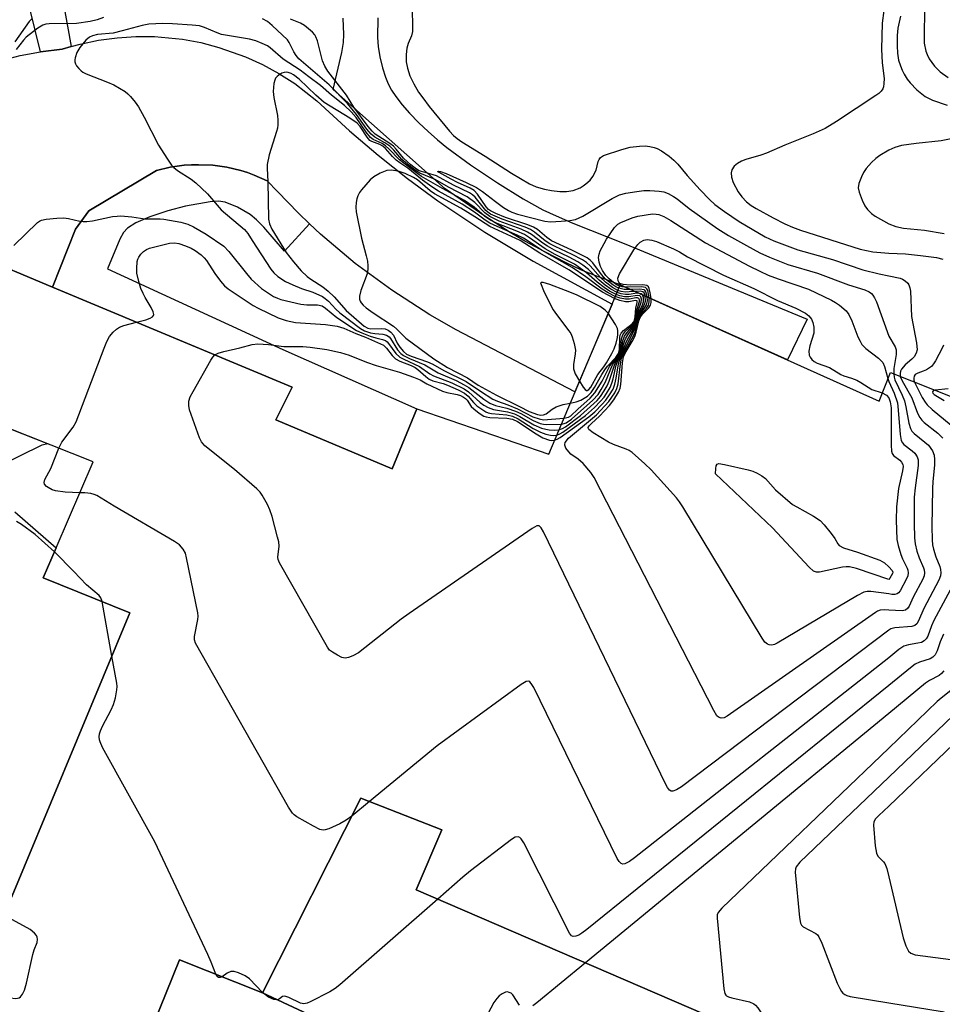
# Model space of a CAD drawing. Units: inches. Extents: x 1267761 to 1273761, y 489454 to 493454.
# Drawn here: x 1268789 to 1269013, y 490344 to 490583 of the extents above; entities that cross this region are included whole.
import ezdxf

# ---------------------------------------------------------------- set-up
doc = ezdxf.new("R2010")
doc.units = ezdxf.units.IN
doc.header["$MEASUREMENT"] = 0
for name, color, linetype in [('BLDG-Footprint', 5, 'Continuous'), ('CULTRL-Pad', 6, 'Continuous'), ('TRANS-Non Street Sidewalk', 7, 'Continuous'), ('TRANS-Parking Lot', 4, 'Continuous'), ('Undefined', 1, 'Continuous')]:
    doc.layers.add(name, color=color, linetype=linetype)

msp = doc.modelspace()

# ---------------------------------------------------------------- linework, layer by layer
at = {"layer": 'BLDG-Footprint', "elevation": 285.62}
for points in [[(1268778.23, 490526), (1268797.11, 490518.12), (1268855.29, 490493.84), (1268851.34, 490485.97), (1268879.52, 490474.06), (1268885.48, 490488.63), (1268917.51, 490477.63), (1268923.88, 490492.69), (1268932.89, 490514.01), (1268934.87, 490518.7), (1268997.64, 490490.48), (1269000.38, 490497.41), (1269051.73, 490477.03), (1269046.19, 490464.74), (1269038.22, 490447.08), (1269034.3, 490438.38), (1269032.23, 490433.82), (1269016.09, 490398.03), (1269023.7, 490384.12), (1269047.73, 490340.21)], [(1268777.44, 490346.97), (1268815.89, 490439.14), (1268794.88, 490447.59), (1268798.03, 490454.89), (1268807.02, 490475.76), (1268781.05, 490486.05)], [(1268986.33, 490328.31), (1268885.35, 490371.93), (1268891.55, 490386.5), (1268871.96, 490394.2), (1268848.03, 490346.98), (1268827.97, 490354.93), (1268816.54, 490326.75)]]:
    msp.add_lwpolyline(points, dxfattribs=at)
at = {"layer": 'CULTRL-Pad'}
msp.add_lwpolyline([(1268894.96, 490325.07), (1268848.03, 490346.98), (1268871.96, 490394.2), (1268891.55, 490386.5), (1268885.35, 490371.93), (1268986.33, 490328.31)], dxfattribs=at)
msp.add_polyline3d([(1268816.54, 490326.75, 0), (1268827.97, 490354.93, 0), (1268848.03, 490346.98, 0), (1268894.96, 490325.07, 0)], dxfattribs=at)
at = {"layer": 'TRANS-Non Street Sidewalk'}
msp.add_lwpolyline([(1268859.44, 490533.5), (1268853.38, 490526.88), (1268848.43, 490532.64), (1268846.63, 490534.43), (1268845.06, 490535.75), (1268841.97, 490537.55), (1268838.99, 490538.75), (1268837.4, 490538.95), (1268835.4, 490538.85), (1268829.36, 490537.73), (1268825.14, 490536.65), (1268820.76, 490535.18), (1268817.35, 490533.71), (1268815.29, 490532.41), (1268814.36, 490531.35), (1268813.45, 490529.74), (1268810.48, 490522.58), (1268853, 490503.01), (1268885.48, 490488.63), (1268879.52, 490474.06), (1268851.34, 490485.97), (1268855.29, 490493.84), (1268797.11, 490518.12), (1268802.72, 490532.21), (1268805.94, 490536.62), (1268822.32, 490546.44), (1268825.69, 490547.19), (1268827.39, 490547.49), (1268829.1, 490547.69), (1268830.83, 490547.81), (1268832.55, 490547.82), (1268836, 490547.71), (1268839.42, 490547.23), (1268842.78, 490546.4), (1268844.44, 490545.91), (1268846.05, 490545.3), (1268849.23, 490543.94), (1268851.69, 490541.32), (1268856.82, 490536.05)], close=True, dxfattribs=at)
msp.add_lwpolyline([(1268781.05, 490486.05), (1268796.06, 490480.1), (1268794.55, 490479.76), (1268778.04, 490471.71)], dxfattribs=at)
for points in [[(1268798.68, 490593.18, 0), (1268801.65, 490576.47, 0), (1268799.47, 490575.83, 0), (1268794.24, 490575.21, 0), (1268790.01, 490592.34, 0)], [(1268876.06, 490583.41, 0), (1268875.99, 490578.64, 0), (1268876.1, 490576.46, 0), (1268876.55, 490574, 0), (1268877.21, 490571.31, 0), (1268877.89, 490569.04, 0), (1268878.52, 490567.45, 0), (1268879.35, 490565.93, 0), (1268880.43, 490564.33, 0), (1268881.99, 490562.33, 0), (1268883.76, 490560.31, 0), (1268886, 490558.01, 0), (1268888.29, 490555.83, 0), (1268890.51, 490553.87, 0), (1268892.8, 490552, 0), (1268898.55, 490547.79, 0), (1268905.07, 490543.38, 0), (1268911.27, 490539.54, 0), (1268916.09, 490536.9, 0), (1268919.34, 490535.38, 0), (1268923.35, 490533.66, 0), (1268935.8, 490528.73, 0), (1268980.24, 490510.35, 0), (1268975.43, 490500.46, 0), (1268934.87, 490518.7, 0), (1268928.25, 490521.14, 0), (1268925.33, 490522.32, 0), (1268921.71, 490524.04, 0), (1268916.76, 490526.58, 0), (1268911.74, 490529.3, 0), (1268908.13, 490531.39, 0), (1268902.01, 490535.34, 0), (1268892.4, 490541.96, 0), (1268865.2, 490566.06, 0), (1268867.3, 490575.04, 0), (1268867.68, 490577.43, 0), (1268867.79, 490579.38, 0), (1268867.61, 490583.38, 0)]]:
    msp.add_polyline3d(points, dxfattribs=at)
at = {"layer": 'TRANS-Parking Lot'}
for points in [[(1268781.95, 490572.33, 0), (1268789.27, 490574.29, 0), (1268794.24, 490575.21, 0), (1268799.47, 490575.83, 0), (1268801.65, 490576.47, 0), (1268803.84, 490577.07, 0), (1268808.29, 490578, 0), (1268812.79, 490578.61, 0), (1268817.32, 490578.9, 0), (1268821.86, 490578.88, 0), (1268828.65, 490578.24, 0), (1268833.11, 490577.42, 0), (1268837.51, 490576.28, 0), (1268843.93, 490574.01, 0), (1268848.06, 490572.12, 0), (1268852.05, 490569.95, 0), (1268855.88, 490567.5, 0), (1268861.27, 490563.34, 0), (1268869.16, 490556.05, 0), (1268876.11, 490550.14, 0), (1268883.26, 490544.47, 0), (1268890.6, 490539.07, 0), (1268901.97, 490531.45, 0), (1268913.72, 490524.44, 0), (1268932.89, 490514.01, 0), (1268923.87, 490492.69, 0), (1268895.09, 490507.78, 0), (1268888.7, 490511.4, 0), (1268879.43, 490517.35, 0), (1268870.56, 490523.88, 0), (1268862.14, 490530.99, 0), (1268859.44, 490533.5, 0), (1268856.82, 490536.05, 0), (1268851.69, 490541.32, 0), (1268849.23, 490543.94, 0), (1268846.05, 490545.3, 0), (1268844.44, 490545.91, 0), (1268842.78, 490546.4, 0), (1268839.42, 490547.23, 0), (1268836, 490547.71, 0), (1268832.55, 490547.82, 0), (1268830.83, 490547.81, 0), (1268829.1, 490547.69, 0), (1268827.39, 490547.49, 0), (1268825.69, 490547.19, 0), (1268822.32, 490546.44, 0), (1268805.94, 490536.62, 0), (1268802.72, 490532.21, 0), (1268797.11, 490518.12, 0), (1268778.23, 490526, 0)], [(1268787.95, 490463.61, 0), (1268798.03, 490454.89, 0), (1268794.88, 490447.59, 0), (1268815.89, 490439.14, 0), (1268777.44, 490346.97, 0)]]:
    msp.add_polyline3d(points, dxfattribs=at)
at = {"layer": 'Undefined'}
for p, q in [((1268999.8, 490495.94, 290), (1269000, 490495.23, 290)), ((1268811.51, 490428.63, 284), (1268809.17, 490441.84, 284)), ((1269000, 490414.72, 282), (1268926.42, 490354.19, 282)), ((1268874.05, 490393.38, 286), (1268869.74, 490389.81, 286))]:
    msp.add_line(p, q, dxfattribs=at)
for points, elevation in [([(1268884.3, 490585.89), (1268884.49, 490582.66), (1268884.42, 490580.11), (1268884.18, 490579.04), (1268883.44, 490577.2), (1268883.11, 490576.1), (1268882.91, 490574.52), (1268882.96, 490572.79), (1268883.23, 490571.21), (1268883.85, 490569.4), (1268884.77, 490567.43), (1268885.94, 490565.44), (1268886.93, 490564), (1268888.52, 490561.92), (1268893.44, 490555.97), (1268894.39, 490554.93), (1268895.3, 490554.17), (1268896.42, 490553.4), (1268902.09, 490549.88), (1268908.44, 490545.8), (1268912.81, 490543.17), (1268914.48, 490542.43), (1268916.48, 490541.85), (1268918.19, 490541.54), (1268920.17, 490541.33), (1268921.85, 490541.33), (1268923.46, 490541.59), (1268925.1, 490542.24), (1268925.88, 490542.67), (1268926.54, 490543.16), (1268927.56, 490544.07), (1268928.24, 490544.95), (1268929.01, 490546.48), (1268929.54, 490548.61), (1268929.72, 490549.09), (1268930.07, 490549.57), (1268930.76, 490550.02), (1268935.28, 490551.54), (1268937.28, 490552.04), (1268939.51, 490552.32), (1268940.91, 490552.4), (1268942.01, 490552.27), (1268943.07, 490552), (1268943.85, 490551.72), (1268944.85, 490551.16), (1268946.75, 490549.85), (1268947.84, 490548.95), (1268948.79, 490547.96), (1268951.08, 490545.21), (1268954.21, 490541.72), (1268956.47, 490539.38), (1268957.78, 490538.19), (1268960.15, 490536.45), (1268963.71, 490534.04), (1268970.02, 490530.31), (1268972.14, 490529.33), (1268977.95, 490527.13), (1268986.35, 490524.81), (1268993.72, 490522.29), (1268997.68, 490521.34), (1269000, 490520.9)], 286), ([(1268998.77, 490585.23), (1268998.36, 490582.16), (1268998.24, 490575.85), (1268998.41, 490572.49), (1268998.86, 490568.69), (1268998.84, 490567.55), (1268998.71, 490566.72), (1268998.54, 490566.25), (1268998.16, 490565.68), (1268997.59, 490565.12), (1268996.9, 490564.59), (1268987.33, 490558.27), (1268984.53, 490556.62), (1268981.68, 490555.27), (1268974.82, 490552.55), (1268970.35, 490550.62), (1268968.98, 490550.15), (1268965.31, 490549.08), (1268964.27, 490548.64), (1268963.29, 490548.12), (1268962.46, 490547.44), (1268961.91, 490546.56), (1268961.75, 490545.81), (1268961.82, 490544.78), (1268962.27, 490543.49), (1268963.45, 490541.24), (1268964.33, 490540), (1268965.49, 490538.79), (1268966.6, 490537.94), (1268967.83, 490537.18), (1268971.92, 490534.9), (1268974.8, 490533.46), (1268976.66, 490532.63), (1268978.55, 490531.94), (1268993.06, 490527.32), (1268996.14, 490526.65), (1269000, 490526.35)], 284), ([(1269008.68, 490585.22), (1269008.55, 490579.25), (1269008.61, 490577.33), (1269009.02, 490575.34), (1269009.29, 490574.52), (1269009.8, 490573.53), (1269010.41, 490572.59), (1269011.1, 490571.72), (1269012.48, 490570.33), (1269014.37, 490568.99)], 280), ([(1268792.23, 490583.32), (1268791.43, 490582.53), (1268787.99, 490577.59)], 286), ([(1268809.52, 490583.55), (1268807.94, 490582.98), (1268806.27, 490582.52), (1268802.96, 490582.03), (1268796.32, 490581.99), (1268795.54, 490581.91), (1268794.78, 490581.69), (1268793.57, 490580.93), (1268790.74, 490578.73), (1268790.07, 490578.03), (1268788.33, 490575.76)], 284), ([(1268934.08, 490516.83), (1268932.59, 490517.61), (1268931.21, 490518.56), (1268929.76, 490519.79), (1268927.14, 490522.39), (1268925.79, 490523.46), (1268924.6, 490524.27), (1268922.5, 490525.37), (1268918.92, 490527.08), (1268917.19, 490528.02), (1268916.05, 490528.79), (1268913.35, 490530.87), (1268912.38, 490531.47), (1268910.81, 490532.14), (1268905.46, 490534.14), (1268903.19, 490535.23), (1268901.99, 490536.12), (1268899.55, 490538.65), (1268897.69, 490540.05), (1268893.17, 490542.37), (1268889.96, 490544.19), (1268886.27, 490545.8), (1268885.08, 490546.52), (1268884.07, 490547.27), (1268881.88, 490549.08), (1268879.91, 490551.34), (1268878.95, 490552.28), (1268877.78, 490553.1), (1268875.29, 490554.51), (1268874.45, 490555.19), (1268873.41, 490556.45), (1268870.9, 490560.02), (1268868.69, 490562.66), (1268864.26, 490567.17), (1268856.92, 490573.53), (1268856.26, 490574.28), (1268855.64, 490575.18), (1268854.54, 490577.45), (1268854.1, 490578.12), (1268850.42, 490581.59), (1268849.29, 490582.52), (1268848.03, 490583.19)], 284), ([(1268934.29, 490517.33), (1268932.94, 490518.03), (1268931.24, 490519.3), (1268930.04, 490520.46), (1268927.57, 490523.27), (1268926.68, 490524.06), (1268925.71, 490524.74), (1268923.18, 490526.05), (1268919.03, 490527.95), (1268917.75, 490528.62), (1268916.67, 490529.34), (1268914.06, 490531.48), (1268913.1, 490532.09), (1268911.75, 490532.64), (1268906.23, 490534.59), (1268903.41, 490535.85), (1268902.77, 490536.27), (1268902.25, 490536.73), (1268899.64, 490539.92), (1268899.01, 490540.49), (1268898.3, 490540.97), (1268894.37, 490542.87), (1268890.26, 490545.08), (1268889.44, 490545.38), (1268886.67, 490546.16), (1268885.92, 490546.45), (1268885.09, 490546.94), (1268884.04, 490547.75), (1268882.24, 490549.44), (1268880.52, 490551.62), (1268879.83, 490552.32), (1268878.96, 490552.98), (1268875.4, 490555.25), (1268874.64, 490555.97), (1268873.71, 490557.1), (1268870.22, 490561.81), (1268868.42, 490564.69), (1268863.88, 490570.51), (1268863.18, 490571.74), (1268862.61, 490573.03), (1268861.41, 490577.84), (1268861.04, 490578.86), (1268860.74, 490579.34), (1268860.18, 490579.95), (1268858.25, 490581.57), (1268857.31, 490582.13), (1268854.87, 490583.11)], 286), ([(1269002.87, 490583.88), (1269002.17, 490580.92), (1269002.01, 490579.15), (1269002.01, 490576.61), (1269002.11, 490574.89), (1269002.4, 490573.16), (1269002.83, 490571.8), (1269003.26, 490570.73), (1269003.77, 490569.76), (1269004.47, 490568.58), (1269005.15, 490567.67), (1269006.8, 490565.99), (1269008.86, 490564.4), (1269010.64, 490563.45), (1269014.19, 490562.23)], 282), ([(1268933.87, 490516.33), (1268932.23, 490517.18), (1268930.94, 490518.02), (1268929.26, 490519.35), (1268926.68, 490521.57), (1268923.76, 490523.66), (1268919.1, 490526.06), (1268916.65, 490527.43), (1268912.88, 490530.11), (1268911.65, 490530.87), (1268909.78, 490531.69), (1268904.96, 490533.58), (1268903.22, 490534.44), (1268901.91, 490535.36), (1268899.43, 490537.5), (1268897.08, 490539.14), (1268891.7, 490542.03), (1268886.68, 490544.95), (1268885.75, 490545.57), (1268881.27, 490548.96), (1268878.75, 490551.67), (1268877.94, 490552.41), (1268877.09, 490552.95), (1268874.92, 490553.97), (1268874.28, 490554.44), (1268873.22, 490555.74), (1268870.83, 490559.23), (1268869.58, 490560.66), (1268867.97, 490562.18), (1268864.78, 490564.7), (1268862.1, 490566.99), (1268859.32, 490569.13), (1268857.18, 490570.71), (1268853.12, 490573.41), (1268849.95, 490576.18), (1268849.26, 490576.61), (1268848.01, 490577.21), (1268846.45, 490577.83), (1268844.89, 490578.25), (1268839.58, 490579.12), (1268838.14, 490579.43), (1268837.07, 490579.79), (1268834, 490581.11), (1268832.76, 490581.48), (1268831, 490581.68), (1268826.23, 490581.96), (1268823.86, 490582.05), (1268822.16, 490582.02), (1268820.51, 490581.88), (1268818.89, 490581.62), (1268814.01, 490580.28), (1268811.82, 490579.75), (1268808.07, 490579.38), (1268806.8, 490579.08), (1268806.07, 490578.72), (1268805.23, 490577.99), (1268803.75, 490576.25), (1268803.03, 490575.05), (1268802.6, 490573.74), (1268802.52, 490573.23), (1268802.54, 490572.73), (1268802.7, 490572.25), (1268802.97, 490571.79), (1268803.48, 490571.15), (1268804.06, 490570.56), (1268804.52, 490570.24), (1268805.28, 490569.85), (1268810.43, 490567.84), (1268812.02, 490567.15), (1268814.75, 490565.58), (1268815.42, 490565.04), (1268816.03, 490564.4), (1268817.17, 490563.02), (1268817.96, 490561.85), (1268819.34, 490559.38), (1268822.86, 490552.54), (1268824.84, 490549.38), (1268825.97, 490547.73), (1268826.54, 490547.1), (1268827.44, 490546.4), (1268830.79, 490544.3), (1268831.93, 490543.41), (1268834.69, 490540.74), (1268838.01, 490536.89), (1268843.7, 490532.1), (1268844.49, 490531.1), (1268845.6, 490529.47), (1268850.08, 490522.49), (1268850.79, 490521.58), (1268851.78, 490520.66), (1268853.65, 490519.49), (1268855.42, 490518.64), (1268857.5, 490517.79), (1268860.31, 490516.9), (1268862.6, 490515.83), (1268863.26, 490515.39), (1268864.05, 490514.71), (1268865.84, 490512.8), (1268866.83, 490511.88), (1268871.82, 490508.12), (1268872.84, 490507.55), (1268874.27, 490507.03), (1268875.3, 490506.85), (1268877.24, 490506.73), (1268878.19, 490506.44), (1268878.78, 490506.03), (1268879.13, 490505.65), (1268880.82, 490502.91), (1268881.64, 490502.05), (1268882.31, 490501.53), (1268883.73, 490500.78), (1268887.45, 490499.25), (1268890.68, 490497.35), (1268895.02, 490495.44), (1268896.99, 490494.45), (1268898.12, 490493.75), (1268901.76, 490490.92), (1268903.24, 490489.99), (1268904.57, 490489.43), (1268907.34, 490488.75), (1268909.45, 490488.03), (1268910.7, 490487.45), (1268913.73, 490485.73), (1268915.45, 490485.04), (1268916.25, 490484.87), (1268917.05, 490484.81), (1268920.57, 490484.88)], 282), ([(1268933.66, 490515.84), (1268931.94, 490516.73), (1268930.5, 490517.61), (1268926.5, 490520.61), (1268923.17, 490522.9), (1268915.88, 490526.97), (1268911.42, 490529.99), (1268909.85, 490530.76), (1268905.01, 490532.79), (1268903.25, 490533.64), (1268902.09, 490534.39), (1268899.5, 490536.31), (1268896.51, 490538.24), (1268890.74, 490541.41), (1268889.11, 490542.45), (1268886.86, 490544.07), (1268883.35, 490546.94), (1268881.41, 490548.23), (1268880.51, 490548.93), (1268879.64, 490549.78), (1268877.91, 490551.78), (1268877.27, 490552.34), (1268876.55, 490552.71), (1268874.62, 490553.41), (1268874.14, 490553.7), (1268873.43, 490554.48), (1268871.76, 490557.09), (1268871.01, 490557.9), (1268869.26, 490559.13), (1268863.05, 490562.94), (1268860.97, 490564.66), (1268856.94, 490568.53), (1268855.56, 490569.61), (1268855.04, 490569.91), (1268854.31, 490570.18), (1268853.82, 490570.26), (1268853.31, 490570.21), (1268852.79, 490570.01), (1268852.05, 490569.57), (1268851.6, 490569.21), (1268851.24, 490568.79), (1268851.02, 490568.32), (1268850.81, 490567.54), (1268850.62, 490565.61), (1268850.81, 490564.13), (1268851.67, 490559.73), (1268851.78, 490558.59), (1268851.77, 490557.5), (1268851.69, 490556.68), (1268851.49, 490555.83), (1268849.69, 490550.18), (1268849.24, 490547.84), (1268849.21, 490546.87), (1268849.35, 490543.78), (1268849.51, 490534.62), (1268849.75, 490533.5), (1268850.35, 490532.22), (1268853.83, 490526.52), (1268855.57, 490524.25), (1268857.45, 490522.08), (1268858.91, 490520.71), (1268859.8, 490520.03), (1268862.72, 490518.22), (1268864.02, 490517.13), (1268865.45, 490515.73), (1268868.36, 490512.44), (1268872.76, 490508.68), (1268873.62, 490508.17), (1268874.38, 490507.98), (1268877, 490508.06), (1268877.85, 490507.97), (1268878.57, 490507.68), (1268879.21, 490507.23), (1268879.86, 490506.43), (1268880.77, 490504.51), (1268881.37, 490503.57), (1268882.28, 490502.5), (1268883.04, 490501.89), (1268884.11, 490501.39), (1268888.07, 490499.99), (1268889.42, 490499.42), (1268892.05, 490497.92), (1268897.47, 490495.21), (1268900.93, 490492.85), (1268903.98, 490490.95), (1268905.06, 490490.45), (1268907.6, 490489.55), (1268909.96, 490488.59), (1268913.63, 490486.68), (1268915.16, 490486.14), (1268916.26, 490485.95), (1268921.17, 490486.3)], 280), ([(1269015.53, 490554.19), (1269012.71, 490553.61), (1269006.64, 490552.97), (1269003.11, 490552.45), (1269001.49, 490552.02), (1269000, 490551.32)], 282), ([(1269000, 490551.32), (1268997.81, 490550.01), (1268996.84, 490549.31), (1268995.82, 490548.34), (1268994.49, 490546.86), (1268993.85, 490545.94), (1268993.36, 490544.9), (1268992.77, 490543.29), (1268992.58, 490542.22), (1268992.81, 490541.12), (1268993.57, 490539.19), (1268994.19, 490537.85), (1268994.83, 490536.93), (1268995.81, 490535.98), (1268996.69, 490535.3), (1269000, 490533.46)], 282), ([(1268933.46, 490515.35), (1268930.55, 490516.88), (1268922.38, 490522.3), (1268915.33, 490526.37), (1268910.6, 490529.42), (1268903.21, 490532.85), (1268899.61, 490535.18), (1268896.17, 490537.24), (1268889.8, 490540.78), (1268888.78, 490541.48), (1268885.67, 490544.18), (1268884.73, 490544.75), (1268882.68, 490545.72), (1268880.97, 490546.26), (1268879.32, 490546.51), (1268878.26, 490546.39), (1268876.62, 490545.73), (1268875.06, 490544.88), (1268874.17, 490544.13), (1268872.06, 490541.75), (1268871.56, 490541.04), (1268871.19, 490540.3), (1268870.92, 490539.51), (1268870.79, 490538.67), (1268870.74, 490537.53), (1268870.83, 490536.37), (1268872.07, 490529.99), (1268873.22, 490525.75), (1268873.51, 490524.39), (1268873.65, 490523.3), (1268873.63, 490522.45), (1268873.44, 490521.33), (1268871.93, 490517.31), (1268871.63, 490515.96), (1268871.63, 490515.18), (1268871.75, 490514.71), (1268871.98, 490514.29), (1268872.45, 490513.75), (1268873.23, 490513.1), (1268874.94, 490511.9), (1268879.82, 490508.66), (1268880.65, 490507.94), (1268882.81, 490505.73), (1268889.6, 490500.69), (1268892.96, 490498.63), (1268897.81, 490496.08), (1268900.41, 490494.38), (1268904.8, 490491.9), (1268910.45, 490489.17), (1268912.73, 490487.94), (1268914.77, 490487.22), (1268915.61, 490487.07), (1268916.21, 490487.13), (1268916.85, 490487.39), (1268918.36, 490488.53), (1268919.35, 490489.07), (1268920.99, 490489.64), (1268922.74, 490490.01)], 278), ([(1268934.5, 490517.83), (1268933.76, 490518.18), (1268933.05, 490518.64), (1268931.29, 490520.09), (1268930.33, 490521.19), (1268928.19, 490524), (1268927.63, 490524.6), (1268926.83, 490525.21), (1268923.13, 490527.08), (1268918.17, 490529.32), (1268917.03, 490530.12), (1268914.8, 490532.06), (1268913.82, 490532.7), (1268912.46, 490533.24), (1268907.01, 490535.04), (1268904.65, 490536), (1268903.4, 490536.61), (1268902.91, 490536.95), (1268902.33, 490537.57), (1268900.2, 490540.68), (1268899.4, 490541.56), (1268898.41, 490542.16), (1268895.4, 490543.47), (1268893.8, 490544.29), (1268890.89, 490545.89), (1268890.61, 490546.08), (1268890.6, 490546.2), (1268890.8, 490546.25), (1268891.29, 490546.18), (1268892.59, 490545.7), (1268897.48, 490543.52), (1268899.96, 490542.31), (1268901.44, 490541.35), (1268904.63, 490538.88), (1268906.57, 490537.47), (1268907.73, 490536.7), (1268908.52, 490536.3), (1268909.91, 490535.83), (1268916.55, 490534.13), (1268917.93, 490533.98), (1268920.49, 490534.08), (1268922.65, 490534.26), (1268924.04, 490534.56), (1268925.79, 490535.33), (1268932.86, 490539.6), (1268934.66, 490540.47), (1268936.25, 490540.92), (1268938.86, 490541.35), (1268940.61, 490541.57), (1268942.03, 490541.58), (1268944.29, 490541.4), (1268945.39, 490541.21), (1268946.48, 490540.8), (1268947.79, 490540.14), (1268948.7, 490539.55), (1268951.58, 490537.21), (1268958.5, 490532.26)], 288), ([(1268787.76, 490528.22), (1268793.47, 490533.8), (1268793.93, 490534.13), (1268794.44, 490534.36), (1268795.55, 490534.6), (1268798.17, 490534.86), (1268799.91, 490534.91), (1268801.01, 490534.75), (1268803.76, 490534.14), (1268804.59, 490534.05), (1268805.43, 490534.05), (1268806.86, 490534.24), (1268811.65, 490535.23), (1268812.82, 490535.37), (1268813.71, 490535.38), (1268816.39, 490535.2), (1268819.49, 490534.65), (1268823.28, 490534.66), (1268824.16, 490534.59), (1268828.27, 490533.84), (1268829.98, 490533.39), (1268831.31, 490532.75), (1268834.4, 490530.93), (1268838.68, 490528.02), (1268839.91, 490526.8), (1268844.15, 490521.39), (1268845.29, 490520.07), (1268847.82, 490517.81), (1268849.75, 490516.46), (1268850.76, 490515.85), (1268851.71, 490515.41), (1268852.52, 490515.14), (1268857.39, 490513.99), (1268858.79, 490513.83), (1268861.41, 490513.81), (1268862.53, 490513.56), (1268863.39, 490513.01), (1268866.08, 490510.76), (1268870.87, 490507.64), (1268872.18, 490507), (1268874.16, 490506.23), (1268875.53, 490505.8), (1268877.16, 490505.43), (1268877.89, 490505.15), (1268878.31, 490504.84), (1268878.66, 490504.46), (1268880.39, 490502.02), (1268881.38, 490501.16), (1268882.37, 490500.62), (1268886.19, 490498.9), (1268888.7, 490497.12), (1268889.58, 490496.58), (1268893.97, 490494.92), (1268897.02, 490493.42), (1268898.07, 490492.71), (1268900.87, 490490.13), (1268901.79, 490489.48), (1268902.78, 490488.92), (1268904.1, 490488.43), (1268907.51, 490487.88), (1268909.18, 490487.39), (1268910.49, 490486.77), (1268913.87, 490484.73), (1268915.74, 490483.92), (1268916.8, 490483.65), (1268917.64, 490483.54), (1268919, 490483.44), (1268919.99, 490483.5)], 284), ([(1268934.72, 490518.35), (1268934.1, 490518.63), (1268933.2, 490519.24), (1268932.15, 490520.11), (1268931.34, 490520.98), (1268930.57, 490522.15), (1268930.05, 490523.14), (1268929.74, 490524.19), (1268929.62, 490525.27), (1268929.72, 490526.08), (1268930.01, 490526.89), (1268930.93, 490528.73), (1268931.52, 490529.74), (1268933.5, 490532.61), (1268934.27, 490533.37), (1268934.99, 490533.81), (1268937.73, 490534.96), (1268939.16, 490535.36), (1268942.71, 490535.87), (1268943.53, 490535.85), (1268944.24, 490535.73), (1268945.47, 490535.25), (1268947.16, 490534.32), (1268955.57, 490528.86)], 290), ([(1269000, 490533.46), (1269001.74, 490532.81), (1269003.59, 490532.39), (1269008.69, 490531.9), (1269013.46, 490531.11)], 282), ([(1268958.5, 490532.26), (1268961.1, 490530.66), (1268965.46, 490528.19), (1268968.74, 490526.42), (1268971.07, 490525.36), (1268975.54, 490523.63), (1268982.74, 490521.49), (1268990.24, 490518.67), (1268994.23, 490517.43), (1268995.24, 490516.98), (1268995.78, 490516.58), (1268996.12, 490516.2), (1268996.56, 490515.55), (1268997.05, 490514.59), (1269000, 490506.23)], 288), ([(1268817.5, 490509.61), (1268819.78, 490510.19), (1268820.82, 490510.57), (1268821.42, 490510.95), (1268821.65, 490511.27), (1268821.69, 490511.47), (1268821.53, 490512.16), (1268821.06, 490513.17), (1268819.6, 490515.57), (1268819.11, 490516.55), (1268818.59, 490517.82), (1268818.08, 490519.47), (1268817.62, 490521.5), (1268817.55, 490522.65), (1268817.7, 490524.37), (1268817.84, 490524.91), (1268818.09, 490525.42), (1268818.58, 490526.13), (1268819.17, 490526.74), (1268819.89, 490527.21), (1268820.69, 490527.55), (1268825.47, 490528.76), (1268826.74, 490528.85), (1268827.79, 490528.7), (1268829.42, 490528.16), (1268830.74, 490527.59), (1268831.74, 490526.99), (1268833.16, 490525.95), (1268833.92, 490525.23), (1268834.45, 490524.61), (1268836.52, 490521.43), (1268837.9, 490519.56), (1268838.85, 490518.46), (1268839.74, 490517.7), (1268840.67, 490517.04), (1268845.8, 490513.7), (1268847, 490513), (1268851.88, 490510.71), (1268853.81, 490510.01), (1268856.04, 490509.57), (1268863.38, 490509.07), (1268866.16, 490508.63), (1268867.76, 490508.17), (1268870.68, 490506.86), (1268873.06, 490505.97), (1268877.41, 490504.01), (1268878.17, 490503.34), (1268879.56, 490501.52), (1268880.35, 490500.73), (1268881.35, 490500.17), (1268884.14, 490499.1), (1268885.12, 490498.61), (1268885.78, 490498.13), (1268887.66, 490496.44), (1268888.54, 490495.78), (1268889.41, 490495.39), (1268891.92, 490494.73), (1268892.92, 490494.38), (1268895.55, 490493.19), (1268897.07, 490492.39), (1268897.97, 490491.66), (1268899.29, 490490.1), (1268900.05, 490489.36), (1268901.25, 490488.48), (1268902.27, 490487.88), (1268902.8, 490487.65), (1268903.62, 490487.46), (1268907.34, 490487.11), (1268908.71, 490486.83), (1268910.11, 490486.18), (1268913.77, 490483.86), (1268915.51, 490482.95), (1268916.82, 490482.45), (1268917.95, 490482.19), (1268918.64, 490482.12), (1268919.44, 490482.2)], 286), ([(1268942.33, 490515.34), (1268942.14, 490516.7), (1268941.89, 490517.77), (1268941.67, 490518.2), (1268941.33, 490518.48), (1268940.33, 490518.65), (1268937.29, 490518.59), (1268935.58, 490518.74), (1268934.74, 490519.04), (1268934.48, 490519.29), (1268934.32, 490519.63), (1268934.31, 490520.29), (1268934.71, 490521.32), (1268938.19, 490527.14), (1268939.09, 490528.47), (1268939.67, 490529.04), (1268940.6, 490529.52), (1268941.41, 490529.64), (1268942.54, 490529.53), (1268943.67, 490529.15), (1268947.8, 490527.38), (1268949.21, 490526.65), (1268951.17, 490525.49)], 292), ([(1268955.57, 490528.86), (1268966.2, 490523.2), (1268968.75, 490521.96), (1268970.77, 490521.06), (1268973.15, 490520.14), (1268980.53, 490517.61), (1268986.09, 490514.99), (1268987.1, 490514.41), (1268988.06, 490513.73), (1268989.63, 490512.41), (1268990.35, 490511.47), (1268991.04, 490509.98), (1268992.52, 490506.07), (1268993.03, 490504.99), (1268993.48, 490504.23), (1268994.47, 490503.2), (1268997.53, 490500.89), (1268998.52, 490499.83), (1268999, 490498.9), (1268999.8, 490495.94)], 290), ([(1268951.17, 490525.49), (1268959.92, 490520.99), (1268967.23, 490517.79), (1268973.01, 490514.86), (1268977.46, 490513.04), (1268979.77, 490511.83), (1268980.58, 490511.13), (1268981.22, 490510.31), (1268981.57, 490509.55), (1268981.82, 490508.41), (1268981.86, 490507.53), (1268981.78, 490506.96), (1268980.84, 490503.89), (1268980.58, 490502.55), (1268980.72, 490501.58), (1268980.9, 490501.14), (1268981.3, 490500.57), (1268981.89, 490500.08), (1268982.62, 490499.68), (1268985.58, 490498.63), (1268988.34, 490496.89), (1268989.12, 490496.59), (1268990.99, 490496.06), (1268992.23, 490495.52), (1268993.2, 490494.99), (1268995.87, 490493.28), (1268998.42, 490492.47)], 292), ([(1269000, 490526.35), (1269004.02, 490526.18), (1269007.66, 490525.83), (1269011.58, 490525.3), (1269013.11, 490524.93)], 284), ([(1269000, 490520.9), (1269002.76, 490520.29), (1269003.29, 490520.09), (1269004.01, 490519.64), (1269004.61, 490519.06), (1269004.87, 490518.64), (1269005.14, 490517.93), (1269005.29, 490517.11), (1269005.52, 490510.96), (1269006.7, 490504.6), (1269006.85, 490502.9), (1269006.66, 490502.13), (1269006.13, 490501.21), (1269005.58, 490500.63), (1269003.97, 490499.3), (1269003.11, 490498.2), (1269002.87, 490497.72), (1269002.74, 490497.21), (1269002.8, 490496.45)], 286), ([(1268931.95, 490511.79), (1268931.19, 490512.57), (1268930.02, 490513.42), (1268924.21, 490516.22), (1268921.57, 490517.34), (1268917.78, 490518.79), (1268916.12, 490519.22), (1268915.67, 490519.24), (1268915.47, 490519.15), (1268916.42, 490516.91), (1268918.57, 490512.65), (1268919.38, 490511.46), (1268922.36, 490507.55), (1268922.83, 490506.84), (1268923.2, 490506.08), (1268923.71, 490504.47), (1268924, 490502.83), (1268923.95, 490501.97), (1268923.5, 490499.38), (1268923.5, 490498.3), (1268923.91, 490497.11), (1268924.97, 490495.27)], 276), ([(1268936.22, 490518.09), (1268935.31, 490518.2), (1268934.72, 490518.35)], 290), ([(1268919.44, 490482.2), (1268920.2, 490482.5), (1268920.95, 490482.97), (1268926.46, 490487.01), (1268928.58, 490488.94), (1268930.1, 490490.46), (1268930.92, 490491.44), (1268931.53, 490492.32), (1268932.4, 490493.8), (1268932.84, 490494.81), (1268933.15, 490495.89), (1268933.89, 490499.23), (1268934.25, 490500.29), (1268935.41, 490502.35), (1268936.11, 490504.34), (1268936.59, 490505.42), (1268938.46, 490508.64), (1268939.41, 490511.51), (1268940.74, 490513.89), (1268940.96, 490514.69), (1268940.89, 490515.99)], 286), ([(1268919.99, 490483.5), (1268920.85, 490483.79), (1268921.58, 490484.22), (1268925.25, 490487.02), (1268929.22, 490490.64), (1268930.03, 490491.56), (1268930.97, 490492.94), (1268931.7, 490494.2), (1268932.18, 490495.27), (1268933.59, 490499.69), (1268934.91, 490501.8), (1268935.23, 490502.45), (1268935.76, 490504.55), (1268936.14, 490505.59), (1268936.68, 490506.57), (1268937.98, 490508.32), (1268938.52, 490509.26), (1268939.26, 490511.78), (1268940.22, 490513.83), (1268940.47, 490514.59), (1268940.48, 490515.6), (1268940.36, 490516.04), (1268940.19, 490516.31)], 284), ([(1268920.57, 490484.88), (1268921.28, 490485.02), (1268921.74, 490485.21), (1268923.06, 490486.12), (1268928.18, 490490.68), (1268929.46, 490492.11), (1268930.24, 490493.32), (1268931.25, 490495.14), (1268932.97, 490499.31), (1268933.43, 490500.04), (1268934.45, 490501.4), (1268934.87, 490502.1), (1268935.12, 490502.87), (1268935.47, 490505.06), (1268935.91, 490506.25), (1268936.52, 490507.14), (1268938.05, 490508.86), (1268938.45, 490509.54), (1268938.68, 490510.2), (1268939.17, 490512.35), (1268939.96, 490514.51), (1268940.03, 490515.18), (1268939.87, 490515.74), (1268939.61, 490515.97), (1268939, 490516.08), (1268936.91, 490515.76), (1268935.85, 490515.78), (1268934.72, 490516.02), (1268933.87, 490516.33)], 282), ([(1268921.17, 490486.3), (1268922.31, 490486.56), (1268922.9, 490486.94), (1268924.54, 490488.52), (1268927.56, 490491.15), (1268928.72, 490492.45), (1268930.43, 490495.34), (1268932.23, 490498.87), (1268932.72, 490499.57), (1268934.15, 490501.26), (1268934.59, 490501.94), (1268934.81, 490502.51), (1268934.91, 490503.06), (1268935.14, 490505.61), (1268935.5, 490506.58), (1268936.17, 490507.43), (1268937.81, 490508.98), (1268938.16, 490509.4), (1268938.42, 490509.87), (1268938.62, 490510.64), (1268938.94, 490512.75), (1268939.5, 490514.62), (1268939.52, 490515.04), (1268939.37, 490515.36), (1268939.08, 490515.49), (1268938.67, 490515.5), (1268937.07, 490515.18), (1268936.15, 490515.16), (1268934.83, 490515.42), (1268933.66, 490515.84)], 280), ([(1268939.54, 490516.6), (1268938.84, 490516.62), (1268936.98, 490516.36), (1268936.13, 490516.34), (1268935.06, 490516.5), (1268934.08, 490516.83)], 284), ([(1268938.42, 490517.1), (1268937.05, 490516.94), (1268936.16, 490516.93), (1268935.1, 490517.07), (1268934.29, 490517.33)], 286), ([(1268937.47, 490517.53), (1268935.83, 490517.54), (1268934.5, 490517.83)], 288), ([(1268941.86, 490515.56), (1268941.53, 490517.29), (1268941.32, 490517.71), (1268940.99, 490517.99), (1268939.98, 490518.16), (1268936.22, 490518.09)], 290), ([(1268941.39, 490515.77), (1268941.1, 490517), (1268940.83, 490517.37), (1268940.64, 490517.49), (1268939.62, 490517.66), (1268937.47, 490517.53)], 288), ([(1268940.89, 490515.99), (1268940.63, 490516.71), (1268940.32, 490516.98), (1268939.66, 490517.14), (1268938.42, 490517.1)], 286), ([(1268940.19, 490516.31), (1268939.97, 490516.48), (1268939.54, 490516.6)], 284), ([(1268918.92, 490480.96), (1268919.54, 490481.23), (1268920.27, 490481.68), (1268927.24, 490486.65), (1268928.66, 490487.91), (1268930.47, 490489.73), (1268931.33, 490490.69), (1268932.25, 490491.96), (1268933.1, 490493.39), (1268933.56, 490494.58), (1268933.86, 490496.02), (1268934.42, 490499.5), (1268934.73, 490500.61), (1268935.81, 490502.69), (1268936.58, 490504.41), (1268938.41, 490507.92), (1268939.22, 490510.52), (1268939.53, 490511.28), (1268940.86, 490513.19), (1268941.24, 490513.86), (1268941.44, 490514.8), (1268941.39, 490515.77)], 288), ([(1269000, 490439.8), (1268998.97, 490439.84), (1268997.91, 490439.73), (1268997.26, 490439.5), (1268996.75, 490439.2), (1268960.81, 490414.02), (1268960.06, 490413.64), (1268959.33, 490413.53), (1268958.69, 490413.79), (1268958.32, 490414.17), (1268957.57, 490415.43), (1268928.55, 490471.96), (1268927.74, 490473.15), (1268925.88, 490475.3), (1268924.66, 490476.39), (1268922.89, 490477.63), (1268922.35, 490478.15), (1268921.69, 490479.04), (1268921.39, 490479.75), (1268921.38, 490479.98), (1268921.5, 490480.42), (1268922.3, 490481.47), (1268929.08, 490487.18), (1268932.05, 490490.37), (1268933.52, 490492.51), (1268934.01, 490493.55), (1268934.33, 490494.66), (1268934.89, 490499.53), (1268935.19, 490500.91), (1268938.28, 490506.8), (1268938.68, 490507.9), (1268939.25, 490510.11), (1268939.53, 490510.86), (1268939.95, 490511.54), (1268941.24, 490513.05), (1268941.69, 490513.73), (1268941.9, 490514.59), (1268941.86, 490515.56)], 290), ([(1268922.74, 490490.01), (1268924.19, 490490.31), (1268925.26, 490490.7), (1268926.9, 490491.7), (1268927.82, 490492.58), (1268928.59, 490493.77), (1268930.37, 490496.96), (1268931.09, 490498.09), (1268931.79, 490498.97), (1268933.79, 490501.09), (1268934.42, 490502), (1268934.65, 490502.98), (1268934.75, 490505.91), (1268934.87, 490506.46), (1268935.09, 490506.93), (1268935.65, 490507.56), (1268937.71, 490509.24), (1268938.09, 490509.66), (1268938.33, 490510.1), (1268938.5, 490510.92), (1268938.64, 490513), (1268938.99, 490514.4), (1268938.94, 490514.82), (1268938.52, 490514.89), (1268936.97, 490514.56), (1268936.14, 490514.58), (1268934.76, 490514.87), (1268933.46, 490515.35)], 278), ([(1269000, 490443.71), (1268995.63, 490444.33), (1268994.78, 490444.33), (1268993.97, 490444.12), (1268992.41, 490443.3), (1268972.91, 490431.78), (1268972.25, 490431.46), (1268971.62, 490431.29), (1268970.95, 490431.32), (1268970.54, 490431.48), (1268969.95, 490432.02), (1268969.29, 490433), (1268950.03, 490464.79), (1268949.22, 490466.04), (1268948.49, 490466.98), (1268942.38, 490473.83), (1268940.86, 490475.26), (1268937.72, 490478.01), (1268937.02, 490478.47), (1268936.33, 490478.81), (1268933.22, 490479.96), (1268932, 490480.52), (1268928.26, 490482.77), (1268927.25, 490483.56), (1268927.13, 490483.72), (1268927.08, 490484.04), (1268927.29, 490484.49), (1268927.85, 490485.08), (1268929.84, 490486.8), (1268932.25, 490489.43), (1268933.31, 490490.75), (1268934.44, 490492.61), (1268934.83, 490493.63), (1268935, 490494.49), (1268935.38, 490499.78), (1268935.64, 490501.19), (1268936.08, 490502.13), (1268937.77, 490504.91), (1268938.42, 490506.17), (1268938.75, 490507.16), (1268939.39, 490509.97), (1268939.69, 490510.76), (1268940.25, 490511.54), (1268941.8, 490513.13), (1268942.23, 490513.78), (1268942.37, 490514.43), (1268942.33, 490515.34)], 292), ([(1268924.97, 490495.27), (1268925.88, 490493.85), (1268926.36, 490493.25), (1268926.7, 490493.04), (1268926.85, 490493.03), (1268927.25, 490493.26), (1268927.69, 490493.87), (1268929.43, 490496.9), (1268930.84, 490498.75), (1268931.49, 490499.75), (1268932.84, 490502.06), (1268933.35, 490503.12), (1268933.83, 490504.49), (1268934.21, 490505.87), (1268934.31, 490506.64), (1268934.31, 490507.51), (1268934.16, 490508.06), (1268933.67, 490509.06), (1268931.95, 490511.79)], 276), ([(1268798.66, 490479.07), (1268799.42, 490480.49), (1268802.16, 490484.16), (1268802.88, 490485.41), (1268809.62, 490503.35), (1268810.32, 490504.91), (1268810.98, 490506.13), (1268811.81, 490507.2), (1268812.66, 490507.91), (1268813.35, 490508.37), (1268814.39, 490508.81), (1268817.5, 490509.61)], 286), ([(1268836.52, 490501.68), (1268837.31, 490502.12), (1268838.68, 490502.53), (1268842.57, 490503.38), (1268845.54, 490504.19), (1268846.96, 490504.37), (1268849.5, 490504.18), (1268853.24, 490503.72), (1268857.87, 490503.68), (1268859.65, 490503.59), (1268863.7, 490502.98), (1268867.01, 490502.28), (1268869.12, 490501.63), (1268873.27, 490499.94), (1268875.63, 490499.07), (1268881.3, 490497.46), (1268884.66, 490496.31), (1268886.3, 490495.62), (1268887.95, 490494.68), (1268891.71, 490492.88), (1268892.8, 490492.58), (1268895.32, 490492.06), (1268896.12, 490491.82), (1268896.87, 490491.46), (1268897.3, 490491.14), (1268897.68, 490490.73), (1268898.73, 490489.2), (1268899.32, 490488.6), (1268900.63, 490487.55), (1268901.8, 490486.82), (1268902.32, 490486.64), (1268903.18, 490486.51), (1268907.37, 490486.34), (1268908.74, 490486.1), (1268909.9, 490485.5), (1268914.44, 490482.5), (1268916.07, 490481.6), (1268917.67, 490480.96), (1268918.23, 490480.88), (1268918.92, 490480.96)], 288), ([(1269000, 490506.23), (1269001.56, 490503.65), (1269001.82, 490502.91), (1269001.81, 490501.76), (1269001.24, 490498.39), (1269001.2, 490497.08)], 288), ([(1269013.24, 490504.07), (1269012.98, 490503.28), (1269011.35, 490500.25), (1269010.89, 490499.52), (1269010.35, 490498.88), (1269009.9, 490498.51), (1269009.15, 490498.06), (1269008.34, 490497.71), (1269007.02, 490497.28), (1269006.39, 490496.91), (1269006.15, 490496.53), (1269006.05, 490496.07), (1269006.09, 490495.57), (1269006.23, 490495.09)], 284), ([(1269000, 490434.93), (1268949.7, 490396.93), (1268948.5, 490396.15), (1268947.59, 490395.82), (1268947.17, 490395.87), (1268946.8, 490396.1), (1268946.3, 490396.73), (1268945.88, 490397.51), (1268916.26, 490458.76), (1268915.71, 490459.75), (1268915.21, 490460.23), (1268914.66, 490460.22), (1268913.47, 490459.56), (1268883.64, 490438.97), (1268881.71, 490437.55), (1268871.32, 490429.44), (1268870.02, 490428.7), (1268868.94, 490428.26), (1268868.14, 490428.12), (1268867.35, 490428.31), (1268866.3, 490428.81), (1268865.04, 490429.56), (1268864.36, 490430.1), (1268863.82, 490430.78), (1268852.2, 490451.25), (1268851.89, 490452.05), (1268851.8, 490452.6), (1268852.1, 490455.3), (1268852, 490456.35), (1268851.74, 490457.46), (1268850.4, 490462.47), (1268849.88, 490464.12), (1268849.3, 490465.42), (1268848, 490467.66), (1268847.5, 490468.35), (1268846.68, 490469.19), (1268841.29, 490473.89), (1268834.1, 490479.62), (1268833.27, 490480.59), (1268832.78, 490481.59), (1268830.36, 490488.35), (1268830.17, 490489.42), (1268830.2, 490490.43), (1268830.55, 490491.49), (1268831.25, 490492.8), (1268835.54, 490500.38), (1268836.01, 490501.12), (1268836.52, 490501.68)], 288), ([(1269001.2, 490497.08), (1269001.32, 490496.24), (1269001.51, 490495.6), (1269003.25, 490491.89), (1269003.8, 490490.51), (1269004.13, 490489.12), (1269004.84, 490485.14), (1269005.25, 490483.81), (1269005.63, 490483.17), (1269006.13, 490482.6), (1269008.78, 490480.54), (1269009.61, 490479.76), (1269010.6, 490478.4), (1269011, 490477.4), (1269011.1, 490476.33), (1269011.08, 490474.95), (1269010.66, 490471), (1269010.58, 490469.24), (1269010.45, 490460.07), (1269010.53, 490456.82), (1269010.64, 490455.65), (1269010.87, 490454.56), (1269011.44, 490452.68), (1269012.39, 490450.37), (1269012.57, 490449.6), (1269012.62, 490448.83), (1269012.55, 490448.06), (1269012.16, 490447), (1269008.5, 490440.19), (1269007.21, 490437.16), (1269006.8, 490436.46), (1269006.3, 490436.05), (1269005.57, 490435.79), (1269001.5, 490435.47), (1269000.49, 490435.2), (1269000, 490434.93)], 288), ([(1269000, 490495.23), (1269001.32, 490492.42), (1269002.09, 490490.07), (1269002.31, 490488.31), (1269002.73, 490482.37), (1269002.99, 490480.94), (1269003.31, 490480.32), (1269003.64, 490479.94), (1269005.67, 490478.41), (1269006.29, 490477.83), (1269006.85, 490476.97), (1269007.1, 490476.24), (1269007.11, 490474.85), (1269006.41, 490469.45), (1269006.19, 490467.18), (1269006.12, 490460.82), (1269006.22, 490457.3), (1269006.38, 490455.84), (1269006.81, 490454.11), (1269007.38, 490452.42), (1269008.46, 490450.06), (1269008.6, 490449.55), (1269008.67, 490448.83), (1269008.57, 490448.07), (1269008.26, 490447.27), (1269005.93, 490442.92), (1269004.92, 490440.72), (1269004.53, 490440.13), (1269004.04, 490439.8), (1269003.25, 490439.64), (1269000, 490439.8)], 290), ([(1269002.8, 490496.45), (1269003.24, 490495.42), (1269005.6, 490491.28), (1269006.98, 490487.53), (1269007.52, 490486.53), (1269008.04, 490485.85), (1269008.62, 490485.27), (1269011.88, 490482.66), (1269013.11, 490481.51)], 286), ([(1269006.23, 490495.09), (1269008.11, 490491.38), (1269008.81, 490490.21), (1269009.31, 490489.57), (1269010.51, 490488.43), (1269015.16, 490484.62)], 284), ([(1268998.42, 490492.47), (1268999.44, 490491.89), (1269000, 490491.29)], 292), ([(1269011.23, 490493.11), (1269010.74, 490492.93), (1269010.61, 490492.75), (1269010.71, 490492.37), (1269011.01, 490492.05), (1269013.47, 490490.64)], 282), ([(1269014.44, 490493.45), (1269011.23, 490493.11)], 282), ([(1269000, 490491.29), (1269000.37, 490490.26), (1269000.59, 490488.81), (1269000.59, 490479.77), (1269000.68, 490478.32), (1269000.83, 490477.79), (1269001.18, 490477.28), (1269002.66, 490476.17), (1269003.12, 490475.68), (1269003.4, 490475.09), (1269003.46, 490474.62), (1269003.34, 490473.52), (1269002.38, 490469.29), (1269001.86, 490464.84), (1269001.79, 490461.59), (1269001.98, 490456.9), (1269002.26, 490455.48), (1269002.9, 490453.24), (1269003.32, 490452.18), (1269004.47, 490449.97), (1269004.64, 490449.47), (1269004.72, 490448.83), (1269004.59, 490448.12), (1269004.29, 490447.38), (1269002.74, 490444.46), (1269002.38, 490443.94), (1269002.02, 490443.72), (1269001.46, 490443.59), (1269000.77, 490443.59), (1269000, 490443.71)], 292), ([(1269028.3, 490486.33), (1269027.23, 490486.02), (1269026.86, 490485.71), (1269026.94, 490485.42), (1269028.02, 490484.07), (1269028.22, 490483.45), (1269028.31, 490482.59), (1269027.78, 490455.85), (1269027.87, 490453.97), (1269028.4, 490451.45), (1269028.46, 490450.03), (1269028.32, 490447.74), (1269028.08, 490446.63), (1269027.19, 490444.78), (1269023.16, 490437.22), (1269018.53, 490428.78), (1269017.22, 490425.58), (1269016.06, 490422.07), (1269015.36, 490420.81), (1269014.63, 490419.92), (1269012.67, 490418.39), (1269011.78, 490417.6), (1269000, 490406.31)], 280), ([(1268803.78, 490468.25), (1268800.19, 490468.42), (1268797.88, 490468.71), (1268797.07, 490468.98), (1268796.06, 490469.48), (1268795.63, 490469.8), (1268795.21, 490470.33), (1268795.09, 490470.74), (1268795.23, 490471.44), (1268796.69, 490474.15), (1268798.66, 490479.07)], 286), ([(1268958, 490472.83), (1268958.04, 490474.16), (1268958.15, 490474.78), (1268958.38, 490475.21), (1268958.78, 490475.32), (1268960.11, 490475.13), (1268965.87, 490473.8), (1268967.01, 490473.48), (1268968.04, 490473.03), (1268969.23, 490472.33), (1268970.12, 490471.67), (1268972.54, 490468.98), (1268976.68, 490465.41), (1268977.66, 490464.79), (1268981.73, 490462.59), (1268983.35, 490461.51), (1268984.36, 490460.43), (1268986.03, 490458.32), (1268986.89, 490457.11), (1268987.61, 490455.82), (1268987.97, 490455.44), (1268989.03, 490454.92), (1268992.43, 490453.87), (1268997.81, 490451.89), (1268998.97, 490451.21), (1269000, 490450.26)], 294), ([(1269000, 490447.2), (1268992.17, 490449.83), (1268990.49, 490450.28), (1268989.64, 490450.3), (1268988.78, 490450.18), (1268983.23, 490448.97), (1268982.47, 490448.97), (1268981.77, 490449.26), (1268980.72, 490450.21), (1268971.79, 490459.7), (1268958, 490472.83)], 294), ([(1268869.74, 490389.81), (1268868.39, 490388.81), (1268866.82, 490387.97), (1268864.12, 490386.72), (1268863.31, 490386.45), (1268862.77, 490386.39), (1268862, 490386.57), (1268860.47, 490387.34), (1268856.41, 490389.62), (1268855.71, 490390.11), (1268855.31, 490390.51), (1268854.34, 490391.99), (1268831.81, 490431.78), (1268831.55, 490432.59), (1268831.54, 490433.4), (1268832.37, 490437.48), (1268832.44, 490438.29), (1268832.38, 490439.14), (1268829.67, 490452.49), (1268829.35, 490453.55), (1268828.82, 490454.52), (1268827.9, 490455.59), (1268826.69, 490456.44), (1268812.09, 490464.99), (1268807.85, 490467.55), (1268807.21, 490467.84), (1268806.4, 490468.03), (1268805, 490468.2), (1268803.78, 490468.25)], 286), ([(1268797.59, 490453.88), (1268792.92, 490458.12), (1268789.64, 490460.56), (1268788.38, 490461.28)], 284), ([(1268809.17, 490441.84), (1268808.86, 490442.78), (1268808.47, 490443.33), (1268805.37, 490445.9), (1268802.31, 490449.17), (1268797.59, 490453.88)], 284), ([(1269000, 490450.26), (1269000.81, 490449.35), (1269000.96, 490448.97), (1269000.87, 490448.63), (1269000.28, 490447.52), (1269000, 490447.2)], 294), ([(1269016.04, 490446.69), (1269010.95, 490437.25), (1269010.37, 490435.97), (1269009.44, 490433.46), (1269009.08, 490432.79), (1269008.58, 490432.31), (1269007.92, 490431.96), (1269007.08, 490431.74), (1269004.75, 490431.37), (1269003.67, 490431.01), (1269002.48, 490430.23), (1269000, 490428.24)], 286), ([(1269013.26, 490433.98), (1269012.48, 490432.06), (1269011.73, 490429.87), (1269011.22, 490428.93), (1269010.69, 490428.39), (1269010.05, 490427.98), (1269007.44, 490427.13), (1269006.43, 490426.63), (1269005.26, 490425.76), (1269000, 490421.5)], 284), ([(1268836.78, 490351.44), (1268835.65, 490354.4), (1268834.84, 490356.22), (1268821.93, 490383.53), (1268809.29, 490406.47), (1268808.67, 490407.8), (1268808.53, 490408.31), (1268808.47, 490409), (1268808.56, 490409.73), (1268808.76, 490410.46), (1268809.24, 490411.61), (1268811.33, 490415.59), (1268811.93, 490416.88), (1268812.39, 490418.5), (1268812.74, 490420.44), (1268812.79, 490421.27), (1268812.72, 490422.07), (1268811.51, 490428.63)], 284), ([(1269000, 490428.24), (1268938.34, 490379.7), (1268937.12, 490378.81), (1268935.93, 490378.25), (1268935.48, 490378.18), (1268935.08, 490378.29), (1268934.56, 490378.82), (1268934.13, 490379.56), (1268913.86, 490421.02), (1268913.28, 490422), (1268912.93, 490422.36), (1268912.65, 490422.51), (1268912.03, 490422.45), (1268910.83, 490421.73), (1268890.44, 490406.88), (1268874.05, 490393.38)], 286), ([(1269013.36, 490425.02), (1269012.83, 490424.41), (1269012.2, 490423.91), (1269009.92, 490422.74), (1269008.95, 490422.06), (1269000, 490414.72)], 282), ([(1269000, 490421.5), (1268926.74, 490362.29), (1268925.53, 490361.38), (1268924.81, 490360.97), (1268924.1, 490360.7), (1268923.44, 490360.62), (1268923.01, 490360.8), (1268922.53, 490361.39), (1268911.46, 490383.32), (1268910.84, 490384.28), (1268910.47, 490384.6), (1268910.08, 490384.76), (1268909.4, 490384.67), (1268908.45, 490384.1), (1268898.52, 490376.53), (1268896.67, 490375.03), (1268890.57, 490369.68)], 284), ([(1269015.62, 490414.23), (1269000, 490399.26)], 278), ([(1269017.74, 490409.21), (1269000, 490392.21)], 276), ([(1269000, 490406.31), (1268959.5, 490367.5), (1268958.59, 490366.4), (1268958.4, 490365.9), (1268958.34, 490365.06), (1268959.99, 490347.9), (1268960.22, 490346.81), (1268960.46, 490346.38), (1268960.64, 490346.22), (1268961.09, 490345.98), (1268961.89, 490345.73), (1268966.22, 490344.75), (1268967.24, 490344.31), (1268967.66, 490343.94), (1268968.2, 490343.27), (1268972.13, 490337.4), (1268972.89, 490336.71), (1268973.84, 490336.26), (1268975.76, 490335.76), (1269000, 490331.38)], 280), ([(1269000, 490399.26), (1268978.45, 490378.64), (1268977.55, 490377.54), (1268977.37, 490377.04), (1268977.31, 490376.2), (1268978.35, 490365.23), (1268978.61, 490363.82), (1268978.84, 490363.35), (1268979.21, 490362.98), (1268982.27, 490361.35), (1268982.7, 490361), (1268983.03, 490360.56), (1268983.76, 490358.97), (1268987.51, 490349.29), (1268988.1, 490348), (1268988.52, 490347.3), (1268988.86, 490346.89), (1268989.31, 490346.56), (1268989.81, 490346.3), (1268990.64, 490346.04), (1269000, 490344.5)], 278), ([(1269000, 490392.21), (1268997.59, 490389.99), (1268996.8, 490389.14), (1268996.39, 490388.44), (1268996.27, 490387.63), (1268996.71, 490382.57), (1268996.99, 490380.84), (1268997.35, 490380.11), (1268998.76, 490378.73), (1268999.08, 490378.28), (1268999.51, 490377.14), (1269000, 490375.05)], 276), ([(1269000, 490375.05), (1269003.52, 490360.28), (1269004.15, 490358.33), (1269004.76, 490357.07), (1269005.35, 490356.53), (1269006.41, 490356.17), (1269020, 490354.41), (1269021.1, 490354.1), (1269021.83, 490353.58), (1269022.29, 490352.93), (1269022.76, 490351.85), (1269030.5, 490330.83)], 276), ([(1268890.57, 490369.68), (1268866.86, 490348.87), (1268865.69, 490347.96), (1268864.42, 490347.22), (1268859.67, 490344.78), (1268858.87, 490344.45), (1268858.12, 490344.31), (1268857.25, 490344.47), (1268854.48, 490345.83), (1268853.5, 490346.16), (1268852.95, 490346.07), (1268852.22, 490345.47), (1268851.86, 490345.29), (1268851.37, 490345.25), (1268850.84, 490345.33), (1268849.52, 490345.87), (1268848.06, 490347.05)], 284), ([(1268777.58, 490347.31), (1268786.83, 490345.75), (1268788.25, 490345.58), (1268789, 490345.71), (1268789.38, 490345.99), (1268789.84, 490346.61), (1268790.34, 490347.6), (1268790.83, 490349.3), (1268792.32, 490356.27), (1268792.66, 490357.39), (1268793.37, 490359.14), (1268793.49, 490359.93), (1268793.43, 490360.42), (1268793.24, 490360.86), (1268792.77, 490361.45), (1268791.7, 490362.32), (1268786.56, 490365.16), (1268785.77, 490365.49), (1268785.22, 490365.63)], 282), ([(1268926.42, 490354.19), (1268914.66, 490344.49), (1268913.69, 490343.78)], 282), ([(1268838.29, 490350.84), (1268837.78, 490350.65), (1268837.37, 490350.7), (1268837.08, 490350.9), (1268836.78, 490351.44)], 284), ([(1268848.06, 490347.05), (1268844.9, 490350.33), (1268843.83, 490351.07), (1268842.24, 490351.83), (1268841.16, 490352.15), (1268840.4, 490352.13), (1268839.49, 490351.69), (1268838.29, 490350.84)], 284), ([(1268910.43, 490343.96), (1268908.78, 490346.46), (1268908.38, 490346.84), (1268907.94, 490347.06), (1268907.47, 490347.15), (1268906.98, 490347.09), (1268906.23, 490346.73), (1268905.52, 490346.21), (1268904.88, 490345.59), (1268904.22, 490344.62), (1268901.97, 490340.44)], 282), ([(1269000, 490344.5), (1269012.96, 490342.4), (1269013.81, 490342.19), (1269014.56, 490341.83), (1269015.12, 490341.24), (1269015.63, 490340.19), (1269020.9, 490325.81), (1269021.24, 490325), (1269021.7, 490324.29), (1269022.37, 490323.81), (1269023.18, 490323.53), (1269028.43, 490322.42), (1269034.87, 490320.75)], 278)]:
    msp.add_lwpolyline(points, dxfattribs=dict(at, elevation=elevation))

doc.saveas('drawing.dxf')
